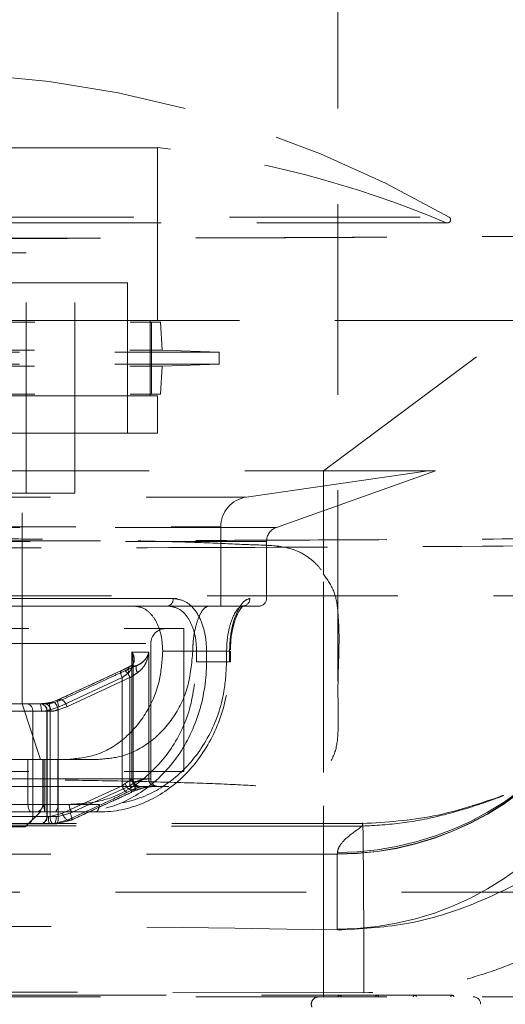
# Model space of a CAD drawing. Units: millimetres. Extents: x 6 to 416, y 5 to 292.
# Drawn here: x 146 to 149, y 205 to 211 of the extents above; entities that cross this region are included whole.
import ezdxf

# ---------------------------------------------------------------- set-up
doc = ezdxf.new("R2010")
doc.units = ezdxf.units.MM
doc.linetypes.add('HIDDEN', pattern=[1.905, 1.27, -0.635])

msp = doc.modelspace()

# ---------------------------------------------------------------- linework, layer by layer
at = {"color": 7, "linetype": 'HIDDEN', "lineweight": 18}
for p, q in [((146.905, 210.634), (143.605, 210.634)), ((146.905, 210.134), (146.905, 210.634)), ((141.6679, 210.1713), (148.8449, 210.1713)), ((148.835, 210.134), (141.675, 210.134)), ((146.905, 209.4832), (146.905, 210.134)), ((146.03, 209.934), (144.48, 209.934)), ((146.03, 208.334), (146.03, 209.934)), ((146.705, 209.734), (143.805, 209.734)), ((146.355, 208.334), (146.355, 209.734)), ((146.705, 208.734), (146.705, 209.734)), ((146.905, 209.4832), (143.605, 209.4832)), ((144.8185, 209.4732), (146.925, 209.4732)), ((149.355, 209.484), (145.255, 209.484)), ((146.855, 208.9832), (146.855, 209.4832)), ((146.865, 208.9932), (146.865, 209.4732)), ((146.9348, 209.2865), (146.925, 209.4732)), ((148.0085, 208.484), (149.355, 209.484)), ((144.7165, 209.2732), (147.315, 209.2732)), ((144.8159, 209.2865), (146.9348, 209.2865)), ((147.315, 209.2732), (146.9348, 209.2865)), ((147.315, 209.1932), (147.315, 209.2732)), ((144.7165, 209.1932), (147.315, 209.1932)), ((146.9348, 209.1799), (147.315, 209.1932)), ((144.8159, 209.1799), (146.9348, 209.1799)), ((146.925, 208.9932), (146.9348, 209.1799)), ((146.905, 208.9832), (143.605, 208.9832)), ((144.8185, 208.9932), (146.925, 208.9932)), ((146.905, 208.734), (146.905, 208.9832)), ((146.905, 208.734), (143.605, 208.734)), ((146.005, 206.934), (146.005, 208.734)), ((148.755, 208.484), (141.755, 208.484)), ((147.4964, 208.3089), (148.705, 208.484)), ((147.6965, 208.1077), (148.755, 208.484)), ((148.0085, 207.8006), (148.0085, 208.484)), ((143.0181, 208.3089), (147.4919, 208.3089)), ((146.355, 208.334), (144.155, 208.334)), ((142.8135, 208.1077), (147.6965, 208.1077)), ((143.185, 208.1109), (147.325, 208.1109)), ((147.325, 207.584), (147.325, 208.1109)), ((142.8812, 208.0134), (147.6289, 208.0134)), ((147.63, 207.634), (147.63, 208.0134)), ((148.0082, 207.797), (148.0063, 207.8006)), ((154.2194, 207.6528), (136.2906, 207.6528)), ((143.5017, 207.634), (147.0083, 207.634)), ((145.7658, 207.634), (147.6269, 207.634)), ((146.9714, 207.584), (143.5386, 207.584)), ((147.2446, 207.584), (146.9714, 207.584)), ((147.4714, 207.584), (147.2446, 207.584)), ((147.58, 207.584), (147.4714, 207.584)), ((144.7779, 207.434), (147.08, 207.434)), ((147.08, 206.484), (147.08, 207.434)), ((143.6513, 207.334), (146.8587, 207.334)), ((146.86, 206.4338), (146.86, 207.334)), ((146.7347, 206.4338), (146.7347, 207.2774)), ((146.7347, 207.2774), (146.8462, 207.2774)), ((146.8462, 206.4338), (146.8462, 207.2774)), ((147.1393, 207.284), (146.9393, 207.284)), ((147.1644, 207.284), (146.9393, 207.284)), ((147.1393, 207.284), (147.3644, 207.284)), ((147.2309, 207.284), (147.1644, 207.284)), ((147.1644, 207.2137), (147.1644, 207.284)), ((147.2309, 207.284), (147.2309, 207.2137)), ((147.3644, 207.284), (147.3644, 207.2137)), ((147.3842, 207.284), (147.3644, 207.284)), ((147.3842, 207.2137), (147.3842, 207.284)), ((147.3842, 207.284), (147.3894, 207.284)), ((147.3894, 207.2137), (147.3894, 207.284)), ((146.7278, 207.186), (146.7633, 207.186)), ((146.7425, 206.433), (146.7425, 207.2223)), ((147.2309, 207.2137), (147.1644, 207.2137)), ((147.3842, 207.2137), (147.2309, 207.2137)), ((147.3842, 207.2137), (147.3644, 207.2137)), ((147.3842, 207.2137), (147.3894, 207.2137)), ((146.6608, 207.1531), (146.2417, 206.9598)), ((146.6687, 207.1076), (146.2496, 206.9143)), ((146.3018, 206.9143), (146.721, 207.1076)), ((146.6608, 207.153), (146.6623, 207.1533)), ((146.6687, 206.3886), (146.6687, 207.1076)), ((146.721, 206.3886), (146.721, 207.1076)), ((145.1976, 206.934), (146.0302, 206.934)), ((146.125, 206.564), (146.005, 206.934)), ((146.0302, 206.934), (146.1167, 206.934)), ((146.1167, 206.934), (146.1561, 206.934)), ((146.2496, 206.9143), (146.1906, 206.8936)), ((146.1926, 206.9422), (146.2433, 206.96)), ((146.2689, 206.96), (146.2184, 206.9422)), ((146.2417, 206.9597), (146.2433, 206.96)), ((146.2429, 206.8936), (146.3018, 206.9143)), ((146.2433, 206.96), (146.2689, 206.96)), ((146.0749, 206.884), (145.1943, 206.884)), ((145.6639, 206.884), (146.1692, 206.884)), ((146.0749, 206.184), (146.0749, 206.884)), ((146.1326, 206.884), (146.0749, 206.884)), ((146.1937, 206.884), (146.169, 206.884)), ((146.169, 206.884), (146.169, 206.184)), ((146.1692, 206.184), (146.1692, 206.884)), ((146.1712, 206.184), (146.1712, 206.884)), ((146.1906, 206.1846), (146.1906, 206.8936)), ((146.2429, 206.1846), (146.2429, 206.8936)), ((145.8175, 206.564), (146.0424, 206.564)), ((146.0424, 206.564), (146.3113, 206.564)), ((146.0424, 206.564), (146.0424, 206.264)), ((146.1424, 206.564), (146.1424, 206.264)), ((146.1447, 206.564), (146.1447, 206.264)), ((146.155, 206.214), (146.155, 206.564)), ((146.2424, 206.564), (146.2424, 206.264)), ((146.5113, 206.564), (146.3113, 206.564)), ((148.0085, 206.4762), (148.0085, 206.5471)), ((144.7779, 206.484), (147.0797, 206.484)), ((148.0085, 204.984), (148.0085, 206.4762)), ((144.8041, 206.384), (146.98, 206.384)), ((145.0383, 206.3838), (146.7826, 206.3838)), ((146.7347, 206.4338), (145.0451, 206.4338)), ((145.8768, 206.4338), (146.8592, 206.4338)), ((145.8961, 206.3838), (146.8958, 206.3838)), ((146.2719, 206.2057), (146.6687, 206.3886)), ((146.721, 206.3886), (146.3242, 206.2057)), ((146.6687, 206.3886), (146.6897, 206.4037)), ((146.7434, 206.4037), (146.721, 206.3886)), ((146.7826, 206.3838), (146.9112, 206.3838)), ((146.8958, 206.3838), (146.91, 206.3838)), ((146.7328, 206.3581), (146.7012, 206.343)), ((146.7277, 206.343), (146.7613, 206.3581)), ((146.7277, 206.343), (146.7288, 206.3432)), ((146.7328, 206.3581), (146.7613, 206.3581)), ((145.8175, 206.264), (146.0424, 206.264)), ((146.0424, 206.264), (146.3175, 206.264)), ((146.2424, 206.264), (146.1424, 206.264)), ((146.5175, 206.264), (146.2424, 206.264)), ((145.1943, 206.184), (146.0749, 206.184)), ((146.1692, 206.184), (145.6639, 206.184)), ((146.0674, 206.214), (145.8639, 206.214)), ((146.025, 206.114), (146.125, 206.214)), ((146.3419, 206.214), (146.0674, 206.214)), ((146.0749, 206.184), (146.179, 206.184)), ((146.2317, 206.184), (146.1692, 206.184)), ((146.179, 206.184), (146.1906, 206.1846)), ((146.1906, 206.1846), (146.2719, 206.2057)), ((146.2429, 206.1846), (146.2317, 206.184)), ((146.3242, 206.2057), (146.2429, 206.1846)), ((146.342, 206.214), (146.3419, 206.214)), ((146.4919, 206.214), (146.342, 206.214)), ((146.3627, 206.2137), (146.5144, 206.2137)), ((148.2701, 206.1366), (142.24, 206.1366)), ((146.025, 206.114), (144.485, 206.114)), ((146.0302, 206.134), (145.1976, 206.134)), ((146.1863, 206.134), (146.0302, 206.134)), ((146.207, 206.1348), (146.1863, 206.134)), ((146.1863, 206.134), (146.213, 206.134)), ((146.3043, 206.16), (146.207, 206.1348)), ((146.213, 206.134), (146.2332, 206.1348)), ((146.2332, 206.1348), (146.331, 206.16)), ((146.3043, 206.16), (146.331, 206.16)), ((146.331, 206.16), (146.332, 206.1602)), ((148.1008, 205.9323), (142.4093, 205.9323)), ((148.1008, 205.9323), (148.1009, 205.9342)), ((148.1008, 205.4344), (148.1008, 205.9323)), ((148.1014, 205.9451), (148.1009, 205.9342)), ((139.004, 205.6807), (151.5061, 205.6807)), ((148.1024, 205.4292), (148.1008, 205.4344)), ((148.2775, 205.0098), (145.255, 205.0171)), ((148.8665, 204.994), (141.6436, 204.994)), ((145.255, 204.984), (151.255, 204.984))]:
    msp.add_line(p, q, dxfattribs=at)
at = {"color": 7, "linetype": 'HIDDEN', "lineweight": 18, "flags": 128}
for points in [[(146.7123, 207.1403), (146.7105, 207.1484), (146.7098, 207.1561), (146.7103, 207.1634), (146.7119, 207.1701), (146.7145, 207.1758), (146.7181, 207.1804), (146.7225, 207.1839), (146.7278, 207.186)], [(146.6687, 207.1076), (146.6651, 207.1166), (146.6621, 207.1252), (146.6599, 207.1332), (146.6586, 207.1401), (146.6582, 207.1458), (146.6587, 207.15), (146.6601, 207.1525), (146.6608, 207.153)], [(146.1326, 206.884), (146.1323, 206.8938), (146.1314, 206.9032), (146.13, 206.9118), (146.128, 206.9194), (146.1256, 206.9256), (146.1228, 206.9302), (146.1198, 206.9331), (146.1167, 206.934)], [(146.1906, 206.8936), (146.1886, 206.9032), (146.1873, 206.9124), (146.1865, 206.9208), (146.1865, 206.9282), (146.1871, 206.9342), (146.1884, 206.9387), (146.1902, 206.9414), (146.1926, 206.9422)], [(146.2496, 206.9143), (146.2459, 206.9233), (146.243, 206.932), (146.2408, 206.94), (146.2395, 206.9469), (146.2391, 206.9526), (146.2396, 206.9568), (146.241, 206.9593), (146.2417, 206.9597)], [(146.7288, 206.3432), (146.7298, 206.3439), (146.7311, 206.3466), (146.7315, 206.3509), (146.731, 206.3566), (146.7296, 206.3635), (146.7274, 206.3713), (146.7245, 206.3798), (146.721, 206.3886)], [(146.0424, 206.264), (146.0429, 206.2543), (146.0444, 206.2449), (146.0467, 206.2362), (146.0498, 206.2287), (146.0536, 206.2224), (146.0579, 206.2178), (146.0626, 206.215), (146.0674, 206.214)], [(146.2174, 206.214), (146.2223, 206.215), (146.227, 206.2178), (146.2313, 206.2224), (146.2351, 206.2287), (146.2382, 206.2362), (146.2405, 206.2449), (146.242, 206.2543), (146.2424, 206.264)], [(146.213, 206.134), (146.2167, 206.135), (146.2202, 206.1378), (146.2234, 206.1424), (146.2262, 206.1487), (146.2285, 206.1562), (146.2303, 206.1649), (146.2313, 206.1743), (146.2317, 206.184)], [(146.2332, 206.1348), (146.2357, 206.1358), (146.2379, 206.1386), (146.2399, 206.1432), (146.2414, 206.1494), (146.2425, 206.157), (146.2432, 206.1656), (146.2433, 206.1749), (146.2429, 206.1846)], [(146.332, 206.1602), (146.333, 206.161), (146.3343, 206.1637), (146.3347, 206.168), (146.3342, 206.1737), (146.3328, 206.1805), (146.3306, 206.1884), (146.3277, 206.1969), (146.3242, 206.2057)], [(148.2775, 205.0098), (148.2772, 205.245), (148.2767, 205.4635), (148.2759, 205.6595), (148.2749, 205.8275), (148.2737, 205.9629), (148.2724, 206.0619), (148.2709, 206.122), (148.2693, 206.1414), (148.2677, 206.1195)]]:
    msp.add_lwpolyline(points, dxfattribs=at)
at = {"color": 7, "linetype": 'HIDDEN', "lineweight": 18}
for centre, radius, start, end in [((145.255, 203.9588), 7.1752, 59.97784, 120.02216), ((146.1697, 203.8739), 6.8, 67.01489, 83.79196), ((148.835, 210.154), 0.02, 270, 59.97784), ((147.525, 208.1109), 0.2, 98.24632, 180), ((147.73, 208.0134), 0.1, 109.57313, 180), ((146.9637, 207.6283), 0.045, 279.86268, 7.26519), ((147.4702, 207.6329), 0.0489, 271.40242, 1.33743), ((147.58, 207.634), 0.05, 270, 0), ((146.96, 207.334), 0.1, 90, 180), ((146.8317, 207.1743), 0.0694, 170.23882, 209.22452), ((146.6424, 207.0857), 0.0816, 15.56523, 55.92996), ((146.0274, 206.8865), 0.0476, 357.00239, 86.64801), ((146.119, 206.884), 0.05, 0, 90), ((146.1193, 206.8841), 0.0499, 359.93765, 89.93586), ((146.1212, 206.884), 0.05, 0, 90), ((146.1489, 206.8894), 0.0452, 353.11747, 80.84058), ((146.1735, 206.8892), 0.0695, 3.60754, 49.74005), ((146.2239, 206.8928), 0.0809, 15.41893, 56.17885), ((148.101, 207.9325), 2.0002, 269.99341, 329.95619), ((148.1013, 207.9343), 2.0001, 269.98617, 329.94942), ((148.1024, 207.9453), 2.0001, 269.97204, 329.89691), ((146.7503, 206.4123), 0.0849, 196.18163, 234.72251), ((146.7496, 206.417), 0.0613, 192.51519, 254.08578), ((146.7827, 206.4318), 0.048, 177.64073, 269.96208), ((146.4895, 206.2776), 0.2835, 16.48433, 26.41594), ((146.896, 206.4335), 0.0498, 179.74037, 272.02449), ((146.91, 206.4338), 0.05, 180, 270), ((146.91, 206.4338), 0.05, 270, 272.2595), ((146.9238, 206.084), 0.3, 90, 92.2595), ((148.101, 207.4346), 2.0002, 269.99338, 329.95622), ((146.0924, 206.264), 0.05, 295.30102, 0), ((146.0274, 206.1815), 0.0476, 273.35074, 2.99886), ((146.119, 206.184), 0.05, 270, 0), ((146.1193, 206.184), 0.0499, 270.06293, 0.06357), ((146.1212, 206.184), 0.05, 270, 0), ((146.2701, 206.1718), 0.0919, 172.3514, 204.26069), ((146.2525, 206.1774), 0.0624, 173.32196, 223.1112), ((146.354, 206.2296), 0.0856, 196.28059, 234.49324), ((147.978, 204.934), 0.05, 90, 201.13982), ((148.1165, 204.984), 0.01, 90, 180), ((148.1165, 204.984), 0.01, 0, 90), ((148.3665, 204.984), 0.01, 90, 180), ((148.3665, 204.984), 0.01, 0, 90), ((148.6165, 204.984), 0.01, 90, 180), ((148.6165, 204.984), 0.01, 0, 90), ((148.8665, 204.984), 0.01, 90, 180), ((148.8665, 204.984), 0.01, 0, 90), ((149.005, 204.934), 0.05, 0, 90)]:
    msp.add_arc(centre, radius, start, end, dxfattribs=at)
for centre, major_axis, ratio, start_param, end_param in [((145.255, 206.5471), (0, 78.8499), 0.034921, 4.71149, 4.728241), ((145.255, 205.2411), (6.0931, 0), 0.034924, 1.084541, 2.057052)]:
    msp.add_ellipse(centre, major_axis=major_axis, ratio=ratio, start_param=start_param, end_param=end_param, dxfattribs=at)
for points, knots in [([(148.105, 207.084), (148.105, 207.1127), (148.105, 207.1686), (148.105, 207.2502), (148.105, 207.3272), (148.105, 207.3994), (148.105, 207.4671), (148.105, 207.5303), (148.105, 207.5885), (148.105, 207.6422), (148.105, 207.6901), (148.105, 207.7368), (148.105, 207.766), (148.105, 207.8167), (148.105, 207.9135), (148.105, 208.0378), (148.105, 208.2049), (148.105, 208.4299), (148.105, 208.7384), (148.105, 209.1061), (148.105, 209.5308), (148.105, 210.0114), (148.105, 210.5917), (148.105, 211.2976), (148.105, 212.152), (148.105, 213.1087), (148.105, 214.1531), (148.105, 215.2833), (148.105, 216.4851), (148.105, 217.7477), (148.105, 219.0256), (148.105, 220.2882), (148.105, 221.516), (148.105, 222.9211), (148.105, 224.5319), (148.1051, 226.379), (148.1053, 227.9031), (148.1052, 229.0955), (148.1052, 229.9476), (148.1052, 230.8488), (148.1052, 231.8301), (148.1052, 232.9136), (148.1052, 234.1007), (148.1052, 235.4398), (148.1052, 236.9384), (148.1052, 238.6037), (148.1052, 240.3947), (148.1052, 242.311), (148.1052, 243.6307), (148.1052, 244.3113)], [0, 0, 0, 0, 0.0391, 0.07611, 0.11103, 0.14386, 0.1746, 0.20325, 0.22981, 0.253811, 0.275804, 0.295793, 0.313777, 0.326539, 0.33807, 0.34836, 0.357407, 0.370176, 0.383014, 0.395923, 0.408904, 0.421957, 0.435265, 0.452186, 0.470183, 0.48925, 0.508994, 0.52903, 0.550279, 0.57184, 0.593439, 0.614318, 0.634439, 0.653803, 0.682981, 0.712639, 0.743223, 0.756617, 0.770183, 0.784325, 0.800055, 0.817425, 0.836433, 0.857082, 0.881692, 0.908289, 0.936873, 0.967442, 1, 1, 1, 1]), ([(145.2549, 210.0298), (145.3326, 210.0298), (145.488, 210.0298), (145.7209, 210.0299), (145.9536, 210.0302), (146.1861, 210.0305), (146.4185, 210.0309), (146.6507, 210.0314), (146.8828, 210.032), (147.5254, 210.0339), (148.5277, 210.0383), (149.8854, 210.0474), (151.144, 210.0583), (152.3586, 210.0711), (153.5143, 210.0853), (154.6548, 210.1009), (156.0832, 210.1226), (157.8418, 210.1525), (159.9564, 210.1928), (162.0704, 210.2371), (164.2033, 210.2851), (166.2976, 210.335), (168.435, 210.3883), (170.537, 210.4426), (172.6694, 210.4994), (174.7588, 210.5564), (176.883, 210.6155), (178.7064, 210.6671), (180.2913, 210.7124), (181.6172, 210.7505), (182.9247, 210.7883), (184.2223, 210.8261), (185.5312, 210.8643), (186.8411, 210.9027), (188.0427, 210.938), (189.1331, 210.97), (190.1857, 211.001), (191.1272, 211.0287), (191.9897, 211.0541), (192.7465, 211.0764), (193.5941, 211.1013), (194.4372, 211.1261), (195.221, 211.149), (195.8923, 211.1686), (196.4719, 211.1855), (197.0225, 211.2015), (197.5426, 211.2166), (198.0314, 211.2307), (198.4888, 211.2438), (198.976, 211.2577), (199.4868, 211.2722), (200.0131, 211.2871), (200.5092, 211.3009), (200.9755, 211.3138), (201.412, 211.3257), (201.8749, 211.3381), (202.3398, 211.3503), (202.7677, 211.3611), (203.1106, 211.3695), (203.3301, 211.3747), (203.4717, 211.3779), (203.5615, 211.3799), (203.6366, 211.3815), (203.6965, 211.3828), (203.74, 211.3837), (203.7677, 211.3842), (203.7711, 211.3843), (203.7728, 211.3843)], [0, 0, 0, 0, 0.0034361, 0.0068698, 0.0102992, 0.0137254, 0.0171491, 0.0205712, 0.0239928, 0.0274145, 0.0489833, 0.0683083, 0.087443, 0.1046386, 0.1220196, 0.1385505, 0.1550771, 0.1851966, 0.2163385, 0.2486397, 0.2787563, 0.3107693, 0.3414097, 0.3734901, 0.404011, 0.4360955, 0.4663888, 0.4986051, 0.5174763, 0.5372825, 0.5580382, 0.5762322, 0.5957569, 0.6172118, 0.6357187, 0.650606, 0.6672571, 0.6843231, 0.6943901, 0.7076628, 0.7200144, 0.7347261, 0.7482473, 0.758281, 0.7679922, 0.7773806, 0.7864003, 0.7950164, 0.8032632, 0.8111414, 0.8220134, 0.8324946, 0.842597, 0.8532099, 0.8637393, 0.8742109, 0.8898831, 0.9055848, 0.9209224, 0.9371781, 0.9450903, 0.9533517, 0.9619659, 0.9709358, 0.9802637, 0.9899514, 1, 1, 1, 1]), ([(145.255, 210.0298), (146.4635, 210.0319), (148.8797, 210.0363), (152.5058, 210.0704), (156.1123, 210.1211), (159.7351, 210.1872), (163.3557, 210.2647), (166.999, 210.3515), (170.1539, 210.4323), (172.8394, 210.504), (175.0548, 210.5646), (177.2754, 210.6266), (179.4936, 210.6895), (181.2324, 210.7394), (182.4919, 210.7758), (183.2897, 210.799), (184.0973, 210.8224), (184.8896, 210.8456), (185.6749, 210.8685), (186.335, 210.8879), (186.9003, 210.9044), (187.3368, 210.9172), (187.7593, 210.9297), (188.1739, 210.9418), (188.5524, 210.953), (188.8478, 210.9617), (189.0692, 210.9682), (189.2806, 210.9744), (189.5522, 210.9824), (189.8839, 210.9921), (190.1246, 210.9992), (190.2551, 211.0031)], [0, 0, 0, 0, 0.079926, 0.159814, 0.23985, 0.318521, 0.399564, 0.479576, 0.559922, 0.608843, 0.657959, 0.707286, 0.756825, 0.80614, 0.823801, 0.841458, 0.859838, 0.878252, 0.894999, 0.913027, 0.923068, 0.933475, 0.942794, 0.95193, 0.961848, 0.968757, 0.972226, 0.977078, 0.98332, 0.990957, 1, 1, 1, 1]), ([(145.255, 208.0173), (145.5009, 208.0174), (145.9928, 208.0175), (146.7665, 208.0191), (147.5992, 208.0218), (148.5005, 208.026), (149.466, 208.0321), (150.4002, 208.0394), (151.2364, 208.0472), (151.8862, 208.0539), (152.423, 208.0599), (152.9249, 208.0658), (153.4738, 208.0727), (154.491, 208.0863), (155.9718, 208.1084), (157.8303, 208.1402), (159.3226, 208.1685), (160.2044, 208.1862), (160.5365, 208.193), (160.6407, 208.1951), (160.7451, 208.1972), (160.8497, 208.1994), (160.9545, 208.2016), (161.3201, 208.2092), (161.9522, 208.2226), (162.8565, 208.2425), (163.7771, 208.2632), (164.6533, 208.2834), (165.4792, 208.303), (166.2542, 208.3216), (167.0383, 208.3407), (167.7813, 208.3592), (168.4805, 208.3768), (169.1347, 208.3934), (169.7976, 208.4104), (170.423, 208.4267), (171.1431, 208.4455), (171.6807, 208.4597), (172.0803, 208.4703), (172.2066, 208.4737), (172.3333, 208.4771), (172.4604, 208.4805), (172.588, 208.4839), (173.0315, 208.4957), (173.803, 208.5165), (174.867, 208.5455), (175.6106, 208.566), (176.0226, 208.5773), (176.1377, 208.5805), (176.2532, 208.5837), (176.3691, 208.5869), (176.4852, 208.5901), (176.6018, 208.5934), (177.2569, 208.6115), (178.4492, 208.6449), (180.1739, 208.6935), (181.8929, 208.7424), (183.5754, 208.7906), (184.9918, 208.8313), (186.1279, 208.864), (187.0065, 208.8894), (187.8494, 208.9137), (188.6477, 208.9367), (189.4099, 208.9587), (190.1997, 208.9814), (191.0155, 209.0048), (191.828, 209.0281), (192.5653, 209.0491), (193.2516, 209.0686), (193.9152, 209.0874), (194.5552, 209.1054), (195.135, 209.1216), (195.6472, 209.1358), (196.0984, 209.1482), (196.5391, 209.1602), (196.9661, 209.1717), (197.3758, 209.1825), (197.7699, 209.1928), (198.1328, 209.2021), (198.4565, 209.2102), (198.7289, 209.2168), (198.9594, 209.2223), (199.1461, 209.2266), (199.29, 209.2298), (199.3802, 209.2318), (199.4127, 209.2324), (199.4219, 209.2326)], [0, 0, 0, 0, 0.0120251, 0.0240603, 0.0378432, 0.0527546, 0.0681445, 0.0850743, 0.0984525, 0.1090475, 0.1168638, 0.1247142, 0.1336053, 0.1437196, 0.1744868, 0.2060683, 0.2346884, 0.247557, 0.2492553, 0.2509567, 0.2526612, 0.2543689, 0.2560798, 0.2577937, 0.2722826, 0.2870505, 0.3021065, 0.3174159, 0.3300154, 0.3426169, 0.3554468, 0.3685082, 0.3791038, 0.3897975, 0.4006617, 0.411698, 0.420559, 0.4361048, 0.4381718, 0.4402461, 0.4423276, 0.4444165, 0.4465126, 0.4486161, 0.4662848, 0.4845693, 0.5011756, 0.50307, 0.5049705, 0.5068773, 0.5087902, 0.5107093, 0.5126346, 0.5145661, 0.5431821, 0.571826, 0.6005114, 0.6292516, 0.6565985, 0.6724005, 0.6873674, 0.7018311, 0.7161051, 0.7291102, 0.7420472, 0.7582127, 0.7732106, 0.7867521, 0.799601, 0.8125989, 0.8258385, 0.8385121, 0.8492053, 0.8595509, 0.869558, 0.8811073, 0.8925388, 0.9038767, 0.9173514, 0.9302272, 0.9427346, 0.9557099, 0.96912, 0.9816898, 0.9948048, 1, 1, 1, 1]), ([(199.4525, 209.2333), (199.4303, 209.233), (199.3866, 209.2324), (199.2281, 209.2287), (198.9988, 209.223), (198.6961, 209.2152), (198.3272, 209.2055), (197.8997, 209.1941), (197.4216, 209.1813), (196.9058, 209.1674), (196.3677, 209.1529), (195.7578, 209.1361), (195.0806, 209.1171), (194.3479, 209.0962), (193.66, 209.0762), (193.0289, 209.0575), (192.4508, 209.0399), (191.8863, 209.0221), (191.213, 209.0013), (190.3804, 208.976), (189.3651, 208.9457), (188.2247, 208.9121), (186.976, 208.8761), (185.6625, 208.838), (184.2488, 208.7954), (182.7527, 208.7487), (181.1733, 208.6967), (179.5926, 208.6411), (178.0666, 208.5814), (176.6206, 208.5247), (175.2884, 208.4739), (174.0509, 208.4294), (172.9095, 208.3918), (171.8651, 208.3618), (171.0068, 208.3413), (170.2935, 208.3285), (169.6651, 208.3177), (168.9714, 208.3045), (168.1927, 208.2891), (167.3289, 208.2714), (166.3798, 208.2518), (165.2805, 208.229), (164.0206, 208.203), (162.5896, 208.1741), (161.0422, 208.1438), (159.3782, 208.1128), (157.5977, 208.0819), (155.7406, 208.0526), (153.8119, 208.0261), (151.8166, 208.0032), (149.7197, 207.9852), (147.5213, 207.9725), (146.0218, 207.9706), (145.2551, 207.9697)], [0, 0, 0, 0, 0.01847, 0.03628, 0.053521, 0.070176, 0.086035, 0.101164, 0.115655, 0.129536, 0.142639, 0.154987, 0.17142, 0.186507, 0.200205, 0.212437, 0.223241, 0.233322, 0.244389, 0.260463, 0.27838, 0.298162, 0.319819, 0.342373, 0.364836, 0.391244, 0.417624, 0.44401, 0.470278, 0.493859, 0.515781, 0.536045, 0.554655, 0.571618, 0.586939, 0.59634, 0.606164, 0.617361, 0.629931, 0.643874, 0.65919, 0.675879, 0.697085, 0.72016, 0.745107, 0.771926, 0.800618, 0.831174, 0.861677, 0.893811, 0.927574, 0.962969, 1, 1, 1, 1]), ([(147.994, 207.824), (147.9789, 207.8427), (147.9489, 207.8797), (147.8565, 207.9469), (147.7211, 207.9878), (147.5298, 207.9902), (147.2684, 208.0046), (146.9404, 208.0142), (146.5512, 208.0229), (146.1211, 208.0292), (145.6699, 208.0331), (145.2028, 208.0342), (144.7414, 208.0325), (144.2906, 208.028), (143.871, 208.021), (143.4871, 208.0116), (143.1564, 208.0006), (142.9006, 207.9879), (142.7121, 207.9759), (142.5925, 207.9087), (142.5295, 207.8444), (142.5225, 207.832), (142.522, 207.8312)], [0, 0, 0, 0, 0.041628, 0.082154, 0.123364, 0.172151, 0.221973, 0.27846, 0.336571, 0.393278, 0.45163, 0.508314, 0.566642, 0.623312, 0.681625, 0.738309, 0.796636, 0.853351, 0.900512, 0.948995, 0.996606, 1, 1, 1, 1]), ([(148.0082, 207.797), (148.0346, 207.76), (148.0873, 207.686), (148.1261, 207.4151), (148.0961, 207.1016), (148.1123, 206.7878), (148.093, 206.5975), (148.0374, 206.5177), (148.0085, 206.4762)], [0, 0, 0, 0, 0.098371, 0.196862, 0.58932, 0.789771, 0.890854, 1, 1, 1, 1]), ([(147.0083, 207.634), (147.0354, 207.6302), (147.0893, 207.6227), (147.1558, 207.5627), (147.2033, 207.4738), (147.2275, 207.3753), (147.23, 207.3101), (147.2309, 207.284)], [0, 0, 0, 0, 0.218465, 0.43615, 0.649155, 0.859784, 1, 1, 1, 1]), ([(147.3842, 207.284), (147.385, 207.3101), (147.3869, 207.3753), (147.4059, 207.4738), (147.4394, 207.5627), (147.4805, 207.6227), (147.5062, 207.6302), (147.5191, 207.634)], [0, 0, 0, 0, 0.140216, 0.350845, 0.56385, 0.781535, 1, 1, 1, 1]), ([(146.9393, 207.284), (146.9374, 207.3176), (146.9336, 207.3847), (146.9032, 207.4741), (146.8564, 207.5416), (146.8008, 207.5785), (146.7612, 207.5824), (146.7446, 207.584)], [0, 0, 0, 0, 0.21174, 0.423485, 0.635083, 0.847107, 1, 1, 1, 1]), ([(147.1644, 207.284), (147.1635, 207.3064), (147.1614, 207.3621), (147.1409, 207.4464), (147.1, 207.5227), (147.0423, 207.5743), (146.9951, 207.5808), (146.9714, 207.584)], [0, 0, 0, 0, 0.141393, 0.353206, 0.566192, 0.782794, 1, 1, 1, 1]), ([(147.2446, 207.584), (147.2346, 207.5808), (147.2145, 207.5742), (147.1823, 207.5221), (147.1561, 207.4453), (147.1414, 207.3612), (147.1399, 207.3059), (147.1393, 207.284)], [0, 0, 0, 0, 0.217888, 0.435965, 0.649838, 0.861611, 1, 1, 1, 1]), ([(147.4714, 207.584), (147.4616, 207.5808), (147.442, 207.5743), (147.4093, 207.5227), (147.3821, 207.4464), (147.3666, 207.3621), (147.365, 207.3064), (147.3644, 207.284)], [0, 0, 0, 0, 0.2172059, 0.4338083, 0.6467942, 0.8586073, 1, 1, 1, 1]), ([(147.3911, 207.2937), (147.391, 207.3098), (147.3906, 207.3589), (147.4041, 207.437), (147.4279, 207.5152), (147.4547, 207.5665), (147.4785, 207.5871), (147.4732, 207.5851), (147.4704, 207.584)], [0, 0, 0, 0, 0.093673, 0.287075, 0.479855, 0.669839, 0.828852, 1, 1, 1, 1]), ([(146.3113, 206.564), (146.3721, 206.5699), (146.5043, 206.5828), (146.6895, 206.6921), (146.8389, 206.869), (146.9254, 207.0774), (146.9351, 207.2211), (146.9393, 207.284)], [0, 0, 0, 0, 0.185924, 0.403762, 0.619391, 0.833521, 1, 1, 1, 1]), ([(147.1393, 207.284), (147.1324, 207.2034), (147.1187, 207.0421), (147.0115, 206.8271), (146.8537, 206.6644), (146.6769, 206.5768), (146.5591, 206.5677), (146.5113, 206.564)], [0, 0, 0, 0, 0.213028, 0.426061, 0.639433, 0.85376, 1, 1, 1, 1]), ([(146.7278, 207.186), (146.7341, 207.1917), (146.7491, 207.2049), (146.7524, 207.2366), (146.7437, 207.2622), (146.7348, 207.2772), (146.7347, 207.2774)], [0, 0, 0, 0, 0.235038, 0.550212, 0.995683, 1, 1, 1, 1]), ([(146.7347, 207.2774), (146.7348, 207.2772), (146.7398, 207.2586), (146.7403, 207.2404), (146.7408, 207.2223)], [0, 0, 0, 0, 0.011496, 1, 1, 1, 1]), ([(146.8462, 207.2774), (146.8462, 207.2772), (146.8432, 207.2622), (146.8312, 207.2366), (146.8014, 207.2049), (146.7747, 207.1917), (146.7633, 207.186)], [0, 0, 0, 0, 0.004317, 0.449788, 0.764962, 1, 1, 1, 1]), ([(146.7711, 207.1403), (146.7819, 207.1488), (146.8073, 207.1688), (146.8341, 207.2164), (146.8441, 207.2546), (146.8462, 207.2772), (146.8462, 207.2774)], [0, 0, 0, 0, 0.232946, 0.547754, 0.995729, 1, 1, 1, 1]), ([(146.3175, 206.264), (146.3857, 206.2677), (146.5465, 206.2764), (146.7853, 206.3937), (146.9946, 206.6083), (147.1369, 206.8931), (147.1552, 207.1068), (147.1644, 207.2137)], [0, 0, 0, 0, 0.155705, 0.366916, 0.578149, 0.788859, 1, 1, 1, 1]), ([(147.2309, 207.2137), (147.2309, 207.2133), (147.2309, 207.1012), (147.1975, 206.8756), (147.0537, 206.5765), (146.8323, 206.3505), (146.582, 206.2272), (146.4134, 206.2179), (146.342, 206.214)], [0, 0, 0, 0, 0.00073, 0.211268, 0.422088, 0.633415, 0.844691, 1, 1, 1, 1]), ([(146.4919, 206.214), (146.5068, 206.2139), (146.6204, 206.2127), (146.8276, 206.2612), (147.0814, 206.431), (147.2719, 206.6858), (147.3707, 206.9636), (147.3805, 207.1446), (147.3842, 207.2137)], [0, 0, 0, 0, 0.032296, 0.246608, 0.448411, 0.659208, 0.870028, 1, 1, 1, 1]), ([(147.3644, 207.2137), (147.3608, 207.1481), (147.3516, 206.9761), (147.2578, 206.7122), (147.077, 206.4701), (146.8363, 206.3088), (146.6397, 206.2627), (146.5318, 206.2639), (146.5175, 206.264)], [0, 0, 0, 0, 0.129899, 0.340602, 0.551295, 0.753019, 0.967293, 1, 1, 1, 1]), ([(146.6623, 207.1533), (146.6795, 207.1614), (146.7033, 207.1727), (146.7224, 207.1831), (146.7278, 207.186)], [0, 0, 0, 0, 0.719969, 1, 1, 1, 1]), ([(146.7633, 207.186), (146.745, 207.1783), (146.7195, 207.1676), (146.695, 207.1564), (146.6881, 207.1533)], [0, 0, 0, 0, 0.719434, 1, 1, 1, 1]), ([(146.7408, 207.2223), (146.7414, 207.2183), (146.744, 207.1987), (146.7362, 207.1688), (146.7194, 207.1488), (146.7123, 207.1403)], [0, 0, 0, 0, 0.128368, 0.629318, 1, 1, 1, 1]), ([(146.2433, 206.96), (146.2727, 206.9735), (146.4123, 207.0379), (146.552, 207.1024), (146.6623, 207.1533)], [0, 0, 0, 0, 0.210406, 1, 1, 1, 1]), ([(146.6881, 207.1533), (146.6587, 207.1397), (146.519, 207.0753), (146.3792, 207.0108), (146.2689, 206.96)], [0, 0, 0, 0, 0.210406, 1, 1, 1, 1]), ([(146.7123, 207.1403), (146.7087, 207.1374), (146.6959, 207.127), (146.6801, 207.1157), (146.6687, 207.1076)], [0, 0, 0, 0, 0.278417, 1, 1, 1, 1]), ([(146.721, 207.1076), (146.7256, 207.1107), (146.7419, 207.1219), (146.7589, 207.1326), (146.7711, 207.1403)], [0, 0, 0, 0, 0.281532, 1, 1, 1, 1]), ([(151.3358, 207.1097), (151.285, 207.0347), (151.1861, 206.889), (151.0216, 206.6599), (150.8135, 206.3905), (150.5396, 206.0802), (150.2164, 205.7799), (149.9008, 205.5423), (149.6093, 205.3619), (149.3231, 205.2231), (149.0515, 205.1247), (148.714, 205.0339), (148.4525, 205.0195), (148.2775, 205.0098)], [0, 0, 0, 0, 0.088595, 0.172273, 0.25115, 0.37659, 0.501343, 0.584885, 0.668111, 0.750643, 0.813851, 0.875365, 1, 1, 1, 1]), ([(146.1167, 206.934), (146.1286, 206.9342), (146.1535, 206.9346), (146.1791, 206.9396), (146.1926, 206.9422)], [0, 0, 0, 0, 0.4738923, 1, 1, 1, 1]), ([(146.2184, 206.9422), (146.2057, 206.9396), (146.1815, 206.9346), (146.1642, 206.9342), (146.1561, 206.934)], [0, 0, 0, 0, 0.5261085, 1, 1, 1, 1]), ([(146.1906, 206.8936), (146.1803, 206.8905), (146.1612, 206.8848), (146.1417, 206.8843), (146.1326, 206.884)], [0, 0, 0, 0, 0.538584, 1, 1, 1, 1]), ([(146.1937, 206.884), (146.2003, 206.8843), (146.2147, 206.8848), (146.233, 206.8905), (146.2429, 206.8936)], [0, 0, 0, 0, 0.461417, 1, 1, 1, 1]), ([(142.5015, 206.4763), (142.5056, 206.4751), (142.5137, 206.4727), (142.5772, 206.4264), (142.6776, 206.3835), (142.8241, 206.3784), (143.021, 206.3946), (143.2857, 206.4037), (143.6183, 206.4144), (144.0141, 206.423), (144.449, 206.4291), (144.9026, 206.4324), (145.3702, 206.4331), (145.8304, 206.4311), (146.2782, 206.4265), (146.6932, 206.4194), (147.0709, 206.4095), (147.3941, 206.3987), (147.6592, 206.3813), (147.85, 206.382), (147.9674, 206.448), (148.0059, 206.4805), (148.0081, 206.4769), (148.0085, 206.4762)], [0, 0, 0, 0, 0.038577, 0.078089, 0.116586, 0.155858, 0.200118, 0.245263, 0.298174, 0.35262, 0.405512, 0.45994, 0.512803, 0.567199, 0.620057, 0.674448, 0.727316, 0.781716, 0.834611, 0.889106, 0.938141, 0.98836, 1, 1, 1, 1]), ([(146.6897, 206.4037), (146.6942, 206.4069), (146.7069, 206.416), (146.7261, 206.4262), (146.7405, 206.432), (146.7447, 206.4336), (146.7381, 206.4337), (146.7347, 206.4338)], [0, 0, 0, 0, 0.119945, 0.340727, 0.560679, 0.780477, 1, 1, 1, 1]), ([(146.7826, 206.3838), (146.7878, 206.3838), (146.7981, 206.3837), (146.7953, 206.3823), (146.7791, 206.3776), (146.7555, 206.369), (146.7385, 206.3608), (146.7328, 206.3581)], [0, 0, 0, 0, 0.237412, 0.46945, 0.690273, 0.895561, 1, 1, 1, 1]), ([(146.7802, 206.3837), (146.7812, 206.3837), (146.7861, 206.3838), (146.7883, 206.3836), (146.7866, 206.3837), (146.7837, 206.3841), (146.7777, 206.3853), (146.7679, 206.3891), (146.7563, 206.3975), (146.7469, 206.411), (146.7421, 206.4239), (146.743, 206.4314), (146.7432, 206.4329)], [0, 0, 0, 0, 0.057453, 0.280046, 0.341957, 0.390276, 0.441016, 0.541371, 0.664146, 0.807249, 0.961624, 1, 1, 1, 1]), ([(146.8462, 206.4338), (146.845, 206.4337), (146.8418, 206.4337), (146.828, 206.433), (146.804, 206.4296), (146.7735, 206.4211), (146.7535, 206.4096), (146.7434, 206.4037)], [0, 0, 0, 0, 0.125243, 0.340299, 0.551581, 0.771195, 1, 1, 1, 1]), ([(146.7613, 206.3581), (146.7748, 206.3631), (146.8024, 206.3735), (146.8417, 206.3803), (146.8731, 206.3832), (146.8914, 206.3837), (146.896, 206.3838), (146.8978, 206.3838)], [0, 0, 0, 0, 0.203417, 0.416093, 0.63409, 0.864276, 1, 1, 1, 1]), ([(146.7012, 206.343), (146.6718, 206.3294), (146.5395, 206.2684), (146.4072, 206.2074), (146.3043, 206.16)], [0, 0, 0, 0, 0.222236, 1, 1, 1, 1]), ([(146.331, 206.16), (146.3604, 206.1735), (146.4926, 206.2345), (146.6248, 206.2955), (146.7277, 206.343)], [0, 0, 0, 0, 0.222236, 1, 1, 1, 1]), ([(146.332, 206.1603), (146.4246, 206.2029), (146.5569, 206.2639), (146.6891, 206.3249), (146.7288, 206.3432)], [0, 0, 0, 0, 0.700002, 1, 1, 1, 1]), ([(149.2042, 206.3236), (149.1922, 206.3186), (149.1339, 206.2945), (148.9989, 206.2477), (148.788, 206.1857), (148.5341, 206.1351), (148.3559, 206.1247), (148.2677, 206.1195)], [0, 0, 0, 0, 0.040617, 0.197039, 0.445046, 0.725266, 1, 1, 1, 1]), ([(149.2083, 206.3243), (149.0533, 206.2715), (148.7447, 206.1662), (148.4278, 206.1464), (148.2701, 206.1366)], [0, 0, 0, 0, 0.502185, 1, 1, 1, 1]), ([(146.1447, 206.264), (146.1448, 206.2639), (146.1492, 206.2476), (146.154, 206.2215), (146.1548, 206.2158), (146.155, 206.214)], [0, 0, 0, 0, 0.005546, 0.692011, 1, 1, 1, 1]), ([(146.3175, 206.264), (146.3175, 206.2631), (146.3175, 206.2594), (146.318, 206.2502), (146.3206, 206.237), (146.3261, 206.2243), (146.3335, 206.2157), (146.3391, 206.2146), (146.3419, 206.214)], [0, 0, 0, 0, 0.035825, 0.141423, 0.356083, 0.570724, 0.785361, 1, 1, 1, 1]), ([(146.4919, 206.214), (146.4948, 206.2146), (146.5004, 206.2157), (146.508, 206.2243), (146.5138, 206.237), (146.5166, 206.2502), (146.5174, 206.2594), (146.5175, 206.2631), (146.5175, 206.264)], [0, 0, 0, 0, 0.214639, 0.429276, 0.643917, 0.858577, 0.964175, 1, 1, 1, 1]), ([(146.1239, 206.214), (146.1235, 206.2146), (146.1229, 206.2157), (146.1263, 206.2227), (146.1246, 206.2249), (146.1183, 206.2214), (146.1138, 206.2189)], [0, 0, 0, 0, 0.348354, 0.628091, 0.73018, 1, 1, 1, 1]), ([(148.2677, 206.1195), (147.2634, 206.1202), (146.2009, 206.121), (144.6945, 206.121), (143.6903, 206.1207), (142.7445, 206.1199), (142.2424, 206.1195)], [0, 0, 0, 0, 0.5, 0.52907, 0.75, 1, 1, 1, 1]), ([(148.2677, 206.1195), (148.2295, 206.0927), (148.1532, 206.039), (148.1089, 205.9801), (148.1039, 205.9568), (148.1014, 205.9451)], [0, 0, 0, 0, 0.330977, 0.66293, 1, 1, 1, 1]), ([(148.1024, 205.4292), (148.2522, 205.4364), (148.5521, 205.451), (148.9848, 205.5811), (149.3924, 205.7804), (149.7182, 205.9643), (149.9679, 206.0699), (150.1145, 206.0644), (150.2112, 206.0133), (150.3491, 205.8913), (150.4373, 205.7736), (150.5069, 205.6807)], [0, 0, 0, 0, 0.147113, 0.294471, 0.442353, 0.59024, 0.669096, 0.73405, 0.780225, 0.826581, 1, 1, 1, 1])]:
    msp.add_open_spline(points, degree=3, knots=knots, dxfattribs=at)

doc.saveas('drawing.dxf')
